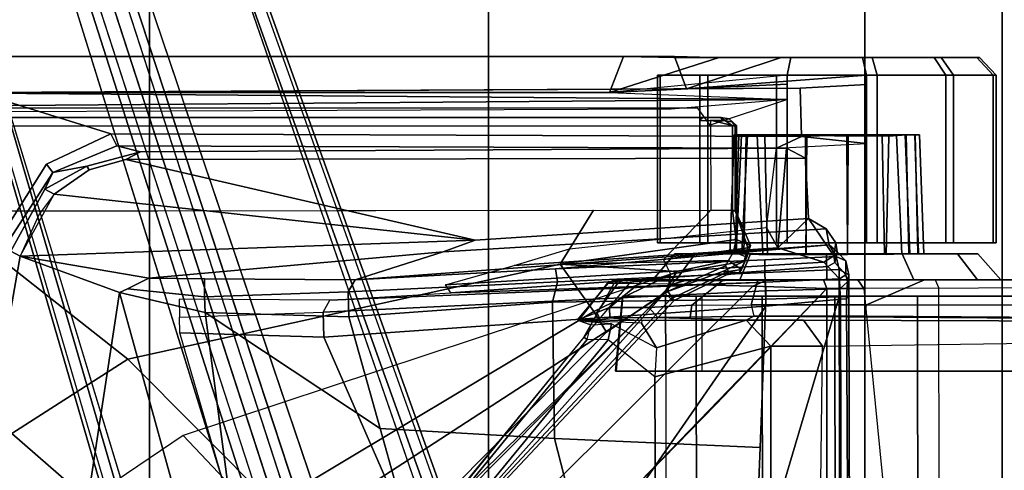
# Model space of a CAD drawing. Units: inches. Extents: x -126 to 109, y -83 to 94.
# Drawn here: x -84 to -79, y -44 to -42 of the extents above; entities that cross this region are included whole.
import ezdxf

# ---------------------------------------------------------------- set-up
doc = ezdxf.new("R2010")
doc.units = ezdxf.units.IN
doc.header["$MEASUREMENT"] = 0
for name, color, linetype in [('SEAT-BASE', 5, 'Continuous'), ('SEAT-FABRIC', 5, 'Continuous'), ('SEAT-FRAME', 5, 'Continuous')]:
    doc.layers.add(name, color=color, linetype=linetype)

# ---------------------------------------------------------------- blocks, each defined once
blk = doc.blocks.new('1MIRRA2_ARMS_ADJLUMBAR_BFLY_0T')
at = {"layer": 'SEAT-BASE'}
for points in [[(-3.4997, 12.0062, 4.7238), (-3.8627, 11.8882, 4.7639), (-0.5242, 1.6134, 8.2213), (0.1453, 1.831, 8.1735)], [(-3.4997, 12.0062, 4.7238), (-3.8627, 11.8882, 4.7639), (-0.5242, 1.6134, 8.2213), (0.1453, 1.831, 8.1735)], [(-3.4326, 12.0043, 4.6477), (-3.4997, 12.0062, 4.7238), (0.1453, 1.831, 8.1735), (0.2153, 1.8367, 8.0987)], [(-3.4326, 12.0043, 4.6477), (-3.4997, 12.0062, 4.7238), (0.1453, 1.831, 8.1735), (0.2153, 1.8367, 8.0987)], [(-3.4326, 12.0043, 4.6477), (0.2153, 1.8367, 8.0987), (0.1958, 1.8283, 7.9856), (-3.2012, 11.3552, 4.8238)], [(-3.4326, 12.0043, 4.6477), (0.2153, 1.8367, 8.0987), (0.1958, 1.8283, 7.9856), (-3.2012, 11.3552, 4.8238)], [(-0.5242, 1.6134, 8.2213), (-3.8627, 11.8882, 4.7639), (-4.2257, 11.7703, 4.7238), (-1.1938, 1.3959, 8.1735)], [(-0.5242, 1.6134, 8.2213), (-3.8627, 11.8882, 4.7639), (-4.2257, 11.7703, 4.7238), (-1.1938, 1.3959, 8.1735)], [(-1.1938, 1.3959, 8.1735), (-4.2257, 11.7703, 4.7238), (-4.2789, 11.7293, 4.6477), (-1.2538, 1.3594, 8.0987)], [(-1.1938, 1.3959, 8.1735), (-4.2257, 11.7703, 4.7238), (-4.2789, 11.7293, 4.6477), (-1.2538, 1.3594, 8.0987)], [(-1.233, 1.364, 7.9856), (-1.2538, 1.3594, 8.0987), (-4.2789, 11.7293, 4.6477), (-4.0846, 11.0681, 4.8238)], [(-1.233, 1.364, 7.9856), (-1.2538, 1.3594, 8.0987), (-4.2789, 11.7293, 4.6477), (-4.0846, 11.0681, 4.8238)], [(-3.2012, 11.3552, 4.8238), (0.0997, 1.8184, 7.914), (0.1958, 1.8283, 7.9856)], [(-3.2012, 11.3552, 4.8238), (0.0997, 1.8184, 7.914), (0.1958, 1.8283, 7.9856)], [(-1.233, 1.364, 7.9856), (-1.1495, 1.4125, 7.914), (-4.0846, 11.0681, 4.8238), (-1.233, 1.364, 7.9856)], [(-1.233, 1.364, 7.9856), (-1.1495, 1.4125, 7.914), (-4.0846, 11.0681, 4.8238), (-1.233, 1.364, 7.9856)], [(-0.6919, 1.9324, 5.2504), (-3.6128, 10.9218, 3.6462), (-3.5521, 10.9322, 3.5938), (-0.6312, 1.9427, 5.1979)], [(-0.6919, 1.9324, 5.2504), (-3.6128, 10.9218, 3.6462), (-3.5521, 10.9322, 3.5938), (-0.6312, 1.9427, 5.1979)], [(-3.5521, 10.9322, 3.5938), (-3.4969, 10.9595, 3.6462), (-0.576, 1.97, 5.2504), (-0.6312, 1.9427, 5.1979)], [(-3.5521, 10.9322, 3.5938), (-3.4969, 10.9595, 3.6462), (-0.576, 1.97, 5.2504), (-0.6312, 1.9427, 5.1979)], [(0.9162, 1.5942, 7.9856), (0.9055, 1.6125, 8.0987), (9.8329, 7.6941, 4.6477), (9.2642, 7.3049, 4.8238)], [(0.9587, 1.5667, 8.1735), (9.8884, 7.6561, 4.7238), (9.8329, 7.6941, 4.6477), (0.9055, 1.6125, 8.0987)], [(0.9162, 1.5942, 7.9856), (0.9055, 1.6125, 8.0987), (9.8329, 7.6941, 4.6477), (9.2642, 7.3049, 4.8238)], [(0.9587, 1.5667, 8.1735), (9.8884, 7.6561, 4.7238), (9.8329, 7.6941, 4.6477), (0.9055, 1.6125, 8.0987)], [(1.3725, 0.9972, 8.2213), (10.1127, 7.3473, 4.7639), (9.8884, 7.6561, 4.7238), (0.9587, 1.5667, 8.1735)], [(1.3725, 0.9972, 8.2213), (10.1127, 7.3473, 4.7639), (9.8884, 7.6561, 4.7238), (0.9587, 1.5667, 8.1735)], [(10.3371, 7.0385, 4.7238), (10.1127, 7.3473, 4.7639), (1.3725, 0.9972, 8.2213), (1.7863, 0.4276, 8.1735)], [(10.3371, 7.0385, 4.7238), (10.1127, 7.3473, 4.7639), (1.3725, 0.9972, 8.2213), (1.7863, 0.4276, 8.1735)], [(0.9162, 1.5942, 7.9856), (0.9882, 1.5297, 7.914), (9.2642, 7.3049, 4.8238), (0.9162, 1.5942, 7.9856)], [(0.9162, 1.5942, 7.9856), (0.9882, 1.5297, 7.914), (9.2642, 7.3049, 4.8238), (0.9162, 1.5942, 7.9856)], [(10.356, 6.9741, 4.6477), (10.3371, 7.0385, 4.7238), (1.7863, 0.4276, 8.1735), (1.8134, 0.3629, 8.0987)], [(10.356, 6.9741, 4.6477), (10.3371, 7.0385, 4.7238), (1.7863, 0.4276, 8.1735), (1.8134, 0.3629, 8.0987)], [(10.356, 6.9741, 4.6477), (1.8134, 0.3629, 8.0987), (1.7993, 0.3787, 7.9856), (9.8102, 6.5535, 4.8238)], [(10.356, 6.9741, 4.6477), (1.8134, 0.3629, 8.0987), (1.7993, 0.3787, 7.9856), (9.8102, 6.5535, 4.8238)], [(1.624, 1.2552, 5.2504), (9.2709, 6.811, 3.6462), (9.2995, 6.7564, 3.5938), (1.6526, 1.2007, 5.1979)], [(1.624, 1.2552, 5.2504), (9.2709, 6.811, 3.6462), (9.2995, 6.7564, 3.5938), (1.6526, 1.2007, 5.1979)], [(9.2995, 6.7564, 3.5938), (9.3425, 6.7124, 3.6462), (1.6956, 1.1566, 5.2504), (1.6526, 1.2007, 5.1979)], [(9.2995, 6.7564, 3.5938), (9.3425, 6.7124, 3.6462), (1.6956, 1.1566, 5.2504), (1.6526, 1.2007, 5.1979)], [(9.8102, 6.5535, 4.8238), (1.7602, 0.4671, 7.914), (1.7993, 0.3787, 7.9856)], [(9.8102, 6.5535, 4.8238), (1.7602, 0.4671, 7.914), (1.7993, 0.3787, 7.9856)], [(-2.5604, 4.8685, 14.0883), (0.6539, 4.8685, 13.344), (0.5917, 4.7051, 13.0755), (-2.6226, 4.7051, 13.8198)], [(-2.3295, 4.8685, 15.0855), (0.8848, 4.8685, 14.3413), (0.6539, 4.8685, 13.344), (-2.5604, 4.8685, 14.0883)], [(-2.2674, 4.7051, 15.354), (0.9401, 4.7228, 14.6113), (0.8848, 4.8685, 14.3413), (-2.3295, 4.8685, 15.0855)], [(0.8937, 4.8633, 13.4516), (1.0878, 4.8633, 13.139), (0.5917, 4.7051, 13.0755), (0.6539, 4.8685, 13.344)], [(1.0878, 4.8633, 13.139), (1.4121, 4.8633, 12.9652), (1.3953, 4.7846, 12.8895), (0.5917, 4.7051, 13.0755)], [(0.882, 4.8633, 13.8194), (0.8937, 4.8633, 13.4516), (0.6539, 4.8685, 13.344), (0.7693, 4.8685, 13.8426)], [(1.0558, 4.8633, 14.1437), (0.882, 4.8633, 13.8194), (0.7693, 4.8685, 13.8426), (0.8848, 4.8685, 14.3413)], [(0.882, 4.8633, 13.8194), (2.2546, 4.8633, 13.863), (2.2662, 4.8633, 13.4952), (0.8937, 4.8633, 13.4516)], [(2.0605, 4.8633, 14.1756), (2.2546, 4.8633, 13.863), (0.882, 4.8633, 13.8194), (1.0558, 4.8633, 14.1437)], [(1.3684, 4.8633, 14.3377), (1.0558, 4.8633, 14.1437), (0.8848, 4.8685, 14.3413), (0.9401, 4.7228, 14.6113)], [(2.2662, 4.8633, 13.4952), (2.0925, 4.8633, 13.1709), (1.0878, 4.8633, 13.139), (0.8937, 4.8633, 13.4516)], [(1.7362, 4.8633, 14.3494), (1.3684, 4.8633, 14.3377), (0.9401, 4.7228, 14.6113), (1.7543, 4.7846, 14.4228)], [(1.3684, 4.8633, 14.3377), (1.7362, 4.8633, 14.3494), (2.0605, 4.8633, 14.1756), (1.0558, 4.8633, 14.1437)], [(1.0878, 4.8633, 13.139), (2.0925, 4.8633, 13.1709), (1.7799, 4.8633, 12.9769), (1.4121, 4.8633, 12.9652)], [(1.4121, 4.8633, 12.9652), (1.7799, 4.8633, 12.9769), (1.8027, 4.7846, 12.9024), (1.3953, 4.7846, 12.8895)], [(2.0605, 4.8633, 14.1756), (1.7362, 4.8633, 14.3494), (1.7543, 4.7846, 14.4228), (2.1136, 4.7846, 14.2303)], [(1.7799, 4.8633, 12.9769), (2.0925, 4.8633, 13.1709), (2.149, 4.7846, 13.1174), (1.8027, 4.7846, 12.9024)], [(2.2546, 4.8633, 13.863), (2.0605, 4.8633, 14.1756), (2.1136, 4.7846, 14.2303), (2.3285, 4.7846, 13.884)], [(2.0925, 4.8633, 13.1709), (2.2662, 4.8633, 13.4952), (2.3415, 4.7846, 13.4766), (2.149, 4.7846, 13.1174)], [(2.2662, 4.8633, 13.4952), (2.2546, 4.8633, 13.863), (2.3285, 4.7846, 13.884), (2.3415, 4.7846, 13.4766)], [(1.3953, 4.7846, 12.8895), (0.5917, 4.7051, 13.0755), (1.3972, 4.7432, 12.889), (1.3953, 4.7846, 12.8895)], [(0.8081, 4.7846, 13.8357), (0.8211, 4.7846, 13.4283), (0.8211, 4.0256, 13.4283), (0.8081, 4.0256, 13.8357)], [(1.0006, 4.7846, 14.195), (0.8081, 4.7846, 13.8357), (0.8081, 4.0256, 13.8357), (1.0006, 4.0256, 14.195)], [(0.8211, 4.7846, 13.4283), (1.036, 4.7846, 13.082), (1.036, 4.0256, 13.082), (0.8211, 4.0256, 13.4283)], [(1.4549, 4.7256, 14.4922), (1.7543, 4.742, 14.4228), (1.7543, 4.7846, 14.4228), (0.9401, 4.7228, 14.6113)], [(1.3469, 4.7846, 14.4099), (1.0006, 4.7846, 14.195), (1.0006, 4.0256, 14.195), (1.3469, 4.0256, 14.4099)], [(1.036, 4.7846, 13.082), (1.3953, 4.7846, 12.8895), (1.3953, 4.0256, 12.8895), (1.036, 4.0256, 13.082)], [(1.7543, 4.7846, 14.4228), (1.3469, 4.7846, 14.4099), (1.3469, 4.0256, 14.4099), (1.7543, 4.0256, 14.4228)], [(1.3953, 4.7846, 12.8895), (1.8027, 4.7846, 12.9024), (1.8027, 4.0256, 12.9024), (1.3953, 4.0256, 12.8895)], [(2.1136, 4.7846, 14.2303), (1.7543, 4.7846, 14.4228), (1.7543, 4.0256, 14.4228), (2.1136, 4.0256, 14.2303)], [(1.8027, 4.7846, 12.9024), (2.149, 4.7846, 13.1174), (2.149, 4.0256, 13.1174), (1.8027, 4.0256, 12.9024)], [(2.3285, 4.7846, 13.884), (2.1136, 4.7846, 14.2303), (2.1136, 4.0256, 14.2303), (2.3285, 4.0256, 13.884)], [(2.149, 4.7846, 13.1174), (2.3415, 4.7846, 13.4766), (2.3415, 4.0256, 13.4766), (2.149, 4.0256, 13.1174)], [(2.3415, 4.7846, 13.4766), (2.3285, 4.7846, 13.884), (2.3285, 4.0256, 13.884), (2.3415, 4.0256, 13.4766)], [(-2.2674, 4.7051, 15.354), (-1.6655, 4.5183, 15.2146), (1.4602, 4.5072, 14.4817), (1.4549, 4.7256, 14.4922)], [(0.5917, 4.7051, 13.0755), (0.5917, 4.7051, 13.0755), (1.3972, 4.6743, 12.889), (1.3972, 4.7432, 12.889)], [(1.4602, 4.5072, 14.4817), (1.7543, 4.4743, 14.4228), (1.7543, 4.742, 14.4228), (1.4549, 4.7256, 14.4922)], [(1.3965, 4.6743, 12.8892), (-3.6733, 4.635, 14.1014), (-3.7076, 4.6739, 14.071), (-2.6226, 4.7051, 13.8198)], [(-2.6226, 4.7051, 13.8198), (-2.6226, 4.7051, 13.8198), (0.5917, 4.7051, 13.0755), (1.3972, 4.6743, 12.889)], [(-2.2013, 3.9951, 15.3387), (-1.9567, 4.3817, 15.2821), (-1.6655, 4.5183, 15.2146), (-2.2674, 4.7051, 15.354)], [(1.3965, 4.6743, 12.8892), (1.047, 4.5572, 13.0724), (0.9909, 4.635, 13.0214), (-3.6733, 4.635, 14.1014)], [(1.3972, 4.6743, 12.889), (0.87, 4.6303, 13.1414), (-3.6666, 4.612, 14.1828), (-3.6733, 4.635, 14.1014)], [(-1.929, 4.3441, 15.1746), (-1.6387, 4.4643, 15.1074), (-1.6655, 4.5183, 15.2146), (-1.9567, 4.3816, 15.2821)], [(-1.6655, 4.5183, 15.2146), (-1.6387, 4.4643, 15.1074), (1.3469, 4.4532, 14.4099), (1.4602, 4.5072, 14.4817)], [(1.1557, 4.5143, 13.9526), (1.1555, 4.5139, 13.3565), (1.1361, 3.9762, 13.3571), (1.1361, 3.9761, 13.9561)], [(1.1557, 4.5143, 13.9526), (1.1361, 3.9761, 13.9561), (1.1595, 3.9772, 14.0444), (1.1761, 4.5135, 14.0296)], [(1.1555, 4.5139, 13.3565), (1.1886, 4.5136, 13.2551), (1.1648, 3.9773, 13.2536), (1.1361, 3.9762, 13.3571)], [(1.9939, 4.5142, 13.3548), (1.1555, 4.5139, 13.3565), (1.1557, 4.5143, 13.9526), (1.9942, 4.5139, 13.9504)], [(1.9939, 4.5142, 13.3548), (1.9735, 4.5135, 13.2783), (1.1886, 4.5136, 13.2551), (1.1555, 4.5139, 13.3565)], [(1.9743, 4.5142, 14.027), (1.9942, 4.5139, 13.9504), (1.1557, 4.5143, 13.9526), (1.1761, 4.5135, 14.0296)], [(1.2157, 4.5142, 14.0889), (1.1761, 4.5135, 14.0296), (1.1595, 3.9772, 14.0444), (1.1902, 3.9765, 14.0915)], [(1.2104, 4.5144, 13.2248), (1.1996, 3.9764, 13.2057), (1.1648, 3.9773, 13.2536), (1.1886, 4.5136, 13.2551)], [(1.9743, 4.5142, 14.027), (1.1761, 4.5135, 14.0296), (1.2157, 4.5142, 14.0889), (1.9297, 4.5136, 14.0798)], [(1.9339, 4.5142, 13.219), (1.2104, 4.5144, 13.2248), (1.1886, 4.5136, 13.2551), (1.9735, 4.5135, 13.2783)], [(1.2157, 4.5142, 14.0889), (1.1902, 3.9765, 14.0915), (1.3062, 3.9722, 14.1763), (1.2946, 4.5089, 14.1489)], [(1.2104, 4.5144, 13.2248), (1.259, 4.513, 13.1817), (1.2855, 3.9761, 13.1428), (1.1996, 3.9764, 13.2057)], [(1.9339, 4.5142, 13.219), (1.855, 4.5089, 13.159), (1.259, 4.513, 13.1817), (1.2104, 4.5144, 13.2248)], [(1.8906, 4.513, 14.1262), (1.9297, 4.5136, 14.0798), (1.2157, 4.5142, 14.0889), (1.2946, 4.5089, 14.1489)], [(1.4778, 4.5089, 13.0936), (1.4813, 3.9729, 13.074), (1.2855, 3.9761, 13.1428), (1.259, 4.513, 13.1817)], [(1.6657, 4.512, 13.0926), (1.4778, 4.5089, 13.0936), (1.259, 4.513, 13.1817), (1.855, 4.5089, 13.159)], [(1.8906, 4.513, 14.1262), (1.2946, 4.5089, 14.1489), (1.4839, 4.512, 14.2153), (1.8249, 4.5132, 14.1641)], [(1.4839, 4.512, 14.2153), (1.2946, 4.5089, 14.1489), (1.3062, 3.9722, 14.1763), (1.4805, 3.9734, 14.2338)], [(1.3469, 4.4532, 14.4099), (1.7543, 4.4743, 14.4228), (1.4602, 4.5072, 14.4817), (1.3469, 4.4532, 14.4099)], [(1.4778, 4.5089, 13.0936), (1.6657, 4.512, 13.0926), (1.6691, 3.9734, 13.0742), (1.4813, 3.9729, 13.074)], [(1.4839, 4.512, 14.2153), (1.4805, 3.9734, 14.2338), (1.6683, 3.9729, 14.2339), (1.6718, 4.5089, 14.2144)], [(1.6718, 4.5089, 14.2144), (1.8249, 4.5132, 14.1641), (1.4839, 4.512, 14.2153)], [(1.855, 4.5089, 13.159), (1.8434, 3.9722, 13.1316), (1.6691, 3.9734, 13.0742), (1.6657, 4.512, 13.0926)], [(1.8249, 4.5132, 14.1641), (1.6718, 4.5089, 14.2144), (1.6683, 3.9729, 14.2339), (1.8359, 3.9756, 14.1777)], [(1.8249, 4.5132, 14.1641), (1.8359, 3.9756, 14.1777), (1.9144, 3.9744, 14.1334), (1.8906, 4.513, 14.1262)], [(1.855, 4.5089, 13.159), (1.9339, 4.5142, 13.219), (1.9458, 3.9757, 13.2015), (1.8434, 3.9722, 13.1316)], [(1.9297, 4.5136, 14.0798), (1.8906, 4.513, 14.1262), (1.9144, 3.9744, 14.1334), (1.95, 3.9764, 14.1022)], [(1.9297, 4.5136, 14.0798), (1.95, 3.9764, 14.1022), (1.9875, 3.9771, 14.0483), (1.9743, 4.5142, 14.027)], [(1.9735, 4.5135, 13.2783), (1.9901, 3.9772, 13.2635), (1.9458, 3.9757, 13.2015), (1.9339, 4.5142, 13.219)], [(1.9735, 4.5135, 13.2783), (1.9939, 4.5142, 13.3548), (2.0135, 3.9759, 13.3539), (1.9901, 3.9772, 13.2635)], [(1.9942, 4.5139, 13.9504), (1.9743, 4.5142, 14.027), (1.9875, 3.9771, 14.0483), (2.0135, 3.9762, 13.9508)], [(1.9942, 4.5139, 13.9504), (2.0135, 3.9762, 13.9508), (2.0135, 3.9759, 13.3539), (1.9939, 4.5142, 13.3548)], [(-2.2013, 3.9951, 15.3387), (-2.1676, 3.9752, 15.2299), (-1.929, 4.3441, 15.1746), (-1.9567, 4.3816, 15.2821)], [(0.9792, 3.9763, 13.9953), (0.8874, 3.9763, 13.6526), (0.7881, 3.8583, 13.654), (0.8935, 3.8583, 14.0476)], [(0.8874, 3.9763, 13.6526), (0.9792, 3.9763, 13.3099), (0.8935, 3.8583, 13.2605), (0.7881, 3.8583, 13.654)], [(2.2584, 3.9763, 13.6526), (0.9792, 3.9763, 13.3099), (0.8874, 3.9763, 13.6526), (2.1665, 3.9763, 13.9953)], [(1.9156, 3.9763, 14.2462), (2.1665, 3.9763, 13.9953), (0.8874, 3.9763, 13.6526), (0.9792, 3.9763, 13.9953)], [(1.2301, 3.9763, 14.2462), (0.9792, 3.9763, 13.9953), (0.8935, 3.8583, 14.0476), (1.1816, 3.8583, 14.3357)], [(0.9792, 3.9763, 13.3099), (1.2301, 3.9763, 13.059), (1.1816, 3.8583, 12.9724), (0.8935, 3.8583, 13.2605)], [(2.2584, 3.9763, 13.6526), (2.1665, 3.9763, 13.3099), (1.2301, 3.9763, 13.059), (0.9792, 3.9763, 13.3099)], [(1.9156, 3.9763, 14.2462), (0.9792, 3.9763, 13.9953), (1.2301, 3.9763, 14.2462), (1.5729, 3.9763, 14.3381)], [(1.5729, 3.9763, 14.3381), (1.2301, 3.9763, 14.2462), (1.1816, 3.8583, 14.3357), (1.5752, 3.8583, 14.4411)], [(1.2301, 3.9763, 13.059), (1.5729, 3.9763, 12.9671), (1.5752, 3.8583, 12.8669), (1.1816, 3.8583, 12.9724)], [(1.9156, 3.9763, 13.059), (1.5729, 3.9763, 12.9671), (1.2301, 3.9763, 13.059), (2.1665, 3.9763, 13.3099)], [(1.9156, 3.9763, 14.2462), (1.5729, 3.9763, 14.3381), (1.5752, 3.8583, 14.4411), (1.9687, 3.8583, 14.3357)], [(1.5729, 3.9763, 12.9671), (1.9156, 3.9763, 13.059), (1.9687, 3.8583, 12.9724), (1.5752, 3.8583, 12.8669)], [(2.1665, 3.9763, 13.9953), (1.9156, 3.9763, 14.2462), (1.9687, 3.8583, 14.3357), (2.2568, 3.8583, 14.0476)], [(1.9156, 3.9763, 13.059), (2.1665, 3.9763, 13.3099), (2.2568, 3.8583, 13.2605), (1.9687, 3.8583, 12.9724)], [(2.2584, 3.9763, 13.6526), (2.1665, 3.9763, 13.9953), (2.2568, 3.8583, 14.0476), (2.3623, 3.8583, 13.654)], [(2.1665, 3.9763, 13.3099), (2.2584, 3.9763, 13.6526), (2.3623, 3.8583, 13.654), (2.2568, 3.8583, 13.2605)], [(0.877, 3.8383, 12.9486), (-1.1991, 1.514, 13.1221), (-1.0557, 1.7276, 13.2387), (-0.2617, 2.6926, 13.2353)], [(-1.1879, 1.4162, 12.8788), (-1.1991, 1.514, 13.1221), (0.877, 3.8383, 12.9486), (1.2401, 3.8291, 12.7198)], [(0.6804, 3.842, 13.2157), (0.475, 3.5997, 13.2358), (-0.2617, 2.6926, 13.2353), (0.877, 3.8383, 12.9486)], [(0.447, 3.677, 13.7013), (0.5341, 3.7105, 13.998), (0.6282, 3.8427, 13.9639), (0.5858, 3.8434, 13.7728)], [(0.447, 3.677, 13.7013), (0.5858, 3.8434, 13.7728), (0.5817, 3.8434, 13.5854), (0.4502, 3.6743, 13.54)], [(0.5073, 3.6545, 13.2971), (0.4502, 3.6743, 13.54), (0.5817, 3.8434, 13.5854), (0.6119, 3.843, 13.3991)], [(0.5073, 3.6545, 13.2971), (0.6119, 3.843, 13.3991), (0.6804, 3.842, 13.2157), (0.475, 3.5997, 13.2358)], [(0.5915, 3.7336, 14.1534), (0.7379, 3.853, 14.173), (0.6282, 3.8427, 13.9639), (0.5341, 3.7105, 13.998)], [(0.5858, 3.8434, 13.7728), (0.6162, 3.8583, 13.7672), (0.6117, 3.8583, 13.5893), (0.5817, 3.8434, 13.5854)], [(0.6117, 3.8583, 13.5893), (0.6436, 3.8583, 13.4011), (0.6119, 3.843, 13.3991), (0.5817, 3.8434, 13.5854)], [(0.5858, 3.8434, 13.7728), (0.6282, 3.8427, 13.9639), (0.6579, 3.8583, 13.9541), (0.6162, 3.8583, 13.7672)], [(0.5915, 3.7336, 14.1534), (0.7689, 3.7329, 14.4342), (0.8869, 3.8541, 14.3523), (0.7379, 3.853, 14.173)], [(0.6162, 3.8583, 13.7672), (0.7128, 3.8583, 13.2221), (0.6436, 3.8583, 13.4011), (0.6117, 3.8583, 13.5893)], [(0.7128, 3.8583, 13.2221), (0.6804, 3.842, 13.2157), (0.6119, 3.843, 13.3991), (0.6436, 3.8583, 13.4011)], [(0.6162, 3.8583, 13.7672), (0.6579, 3.8583, 13.9541), (0.9456, 3.8583, 12.9281), (0.7128, 3.8583, 13.2221)], [(0.7379, 3.853, 14.173), (0.6579, 3.8583, 13.9541), (0.6282, 3.8427, 13.9639), (0.7379, 3.853, 14.173)], [(0.7379, 3.853, 14.173), (1.3063, 3.8583, 12.7416), (0.9456, 3.8583, 12.9281), (0.6579, 3.8583, 13.9541)], [(0.7128, 3.8583, 13.2221), (0.9456, 3.8583, 12.9281), (0.877, 3.8383, 12.9486), (0.6804, 3.842, 13.2157)], [(0.7379, 3.853, 14.173), (0.8869, 3.8541, 14.3523), (1.5602, 3.8583, 12.7091), (1.3063, 3.8583, 12.7416)], [(0.9639, 3.7435, 14.5617), (1.1075, 3.8583, 14.4897), (0.8869, 3.8541, 14.3523), (0.7689, 3.7329, 14.4342)], [(1.3063, 3.8583, 12.7416), (1.2401, 3.8291, 12.7198), (0.877, 3.8383, 12.9486), (0.9456, 3.8583, 12.9281)], [(1.1075, 3.8583, 14.4897), (1.7156, 3.8583, 12.7194), (1.5602, 3.8583, 12.7091), (0.8869, 3.8541, 14.3523)], [(0.9639, 3.7435, 14.5617), (1.2331, 3.7452, 14.6567), (1.2621, 3.8583, 14.5546), (1.1075, 3.8583, 14.4897)], [(1.2621, 3.8583, 14.5546), (2.0648, 3.8583, 12.8535), (1.7156, 3.8583, 12.7194), (1.1075, 3.8583, 14.4897)], [(1.7543, 3.7452, 14.7516), (2.0176, 3.8583, 14.6849), (1.2621, 3.8583, 14.5546), (1.2331, 3.7452, 14.6567)], [(1.5602, 3.8583, 12.7091), (1.5748, 3.8189, 12.6697), (1.2401, 3.8291, 12.7198), (1.3063, 3.8583, 12.7416)], [(1.2621, 3.8583, 14.5546), (2.0176, 3.8583, 14.6849), (2.6882, 3.8583, 13.0727), (2.0648, 3.8583, 12.8535)], [(1.5602, 3.8583, 12.7091), (1.7156, 3.8583, 12.7194), (1.7423, 3.8192, 12.6838), (1.5748, 3.8189, 12.6697)], [(2.0648, 3.8583, 12.8535), (2.0821, 3.8214, 12.8057), (1.7423, 3.8192, 12.6838), (1.7156, 3.8583, 12.7194)], [(1.7543, 3.7452, 14.7516), (2.6002, 3.7452, 14.8555), (2.6895, 3.8583, 14.7578), (2.0176, 3.8583, 14.6849)], [(2.6895, 3.8583, 14.7578), (3.0365, 3.8583, 13.1485), (2.6882, 3.8583, 13.0727), (2.0176, 3.8583, 14.6849)], [(2.6199, 3.8256, 13.0091), (2.6882, 3.8583, 13.0727), (2.0648, 3.8583, 12.8535), (2.0821, 3.8214, 12.8057)], [(-1.1879, 1.4162, 12.8788), (1.2401, 3.8291, 12.7198), (1.5748, 3.8189, 12.6697), (0.4196, 2.6254, 12.6697)], [(1.5748, 2.4894, 12.6697), (0.4196, 2.6254, 12.6697), (1.0724, 3.2941, 12.6697), (1.5748, 3.8189, 12.6697)], [(1.8357, 2.8714, 12.6895), (1.5748, 2.4894, 12.6697), (1.5748, 3.8189, 12.6697), (1.7423, 3.8192, 12.6838)], [(2.0821, 3.8214, 12.8057), (1.7423, 3.8192, 12.6838), (1.8357, 2.8714, 12.6895), (2.0833, 2.8718, 12.7461)], [(2.6199, 3.8256, 13.0091), (2.5811, 2.8741, 12.8556), (2.0833, 2.8718, 12.7461), (2.0821, 3.8214, 12.8057)], [(0.9569, 3.6899, 14.5647), (0.9639, 3.7435, 14.5617), (1.2331, 3.7452, 14.6567), (1.2445, 3.6938, 14.6621)], [(1.2331, 3.7452, 14.6567), (1.2445, 3.6938, 14.6621), (1.7483, 3.6941, 14.7531), (1.7543, 3.7452, 14.7516)], [(0.5341, 3.7105, 13.998), (0.5489, 3.679, 13.9929), (0.447, 3.677, 13.7013), (0.5341, 3.7105, 13.998)], [(0.5932, 3.6865, 14.191), (0.5915, 3.7336, 14.1534), (0.5341, 3.7105, 13.998), (0.5489, 3.679, 13.9929)], [(0.5915, 3.7336, 14.1534), (0.5932, 3.6865, 14.191), (0.8102, 3.6879, 14.4712), (0.7689, 3.7329, 14.4342)], [(0.8102, 3.6879, 14.4712), (0.7689, 3.7329, 14.4342), (0.9639, 3.7435, 14.5617), (0.9569, 3.6899, 14.5647)], [(0.7689, 3.7329, 14.4342), (0.8102, 3.6879, 14.4712), (0.9569, 3.6899, 14.5647), (0.9639, 3.7435, 14.5617)], [(0.7382, 3.6741, 13.7091), (0.447, 3.677, 13.7013), (0.5489, 3.679, 13.9929), (0.5932, 3.6865, 14.191)], [(0.7362, 3.6627, 13.6217), (0.4502, 3.6743, 13.54), (0.447, 3.677, 13.7013), (0.7382, 3.6741, 13.7091)], [(0.5073, 3.6545, 13.2971), (0.5999, 3.6595, 13.3124), (0.4502, 3.6743, 13.54), (0.5073, 3.6545, 13.2971)], [(0.5999, 3.6595, 13.3124), (0.8047, 3.5503, 13.4823), (0.7362, 3.6627, 13.6217), (0.4502, 3.6743, 13.54)], [(0.5858, 3.5867, 13.2603), (0.4902, 3.589, 13.2603), (0.5073, 3.6545, 13.2971), (0.5999, 3.6595, 13.3124)], [(0.796, 3.4198, 13.4206), (0.5858, 3.5867, 13.2603), (0.5999, 3.6595, 13.3124), (0.8047, 3.5503, 13.4823)], [(0.5932, 3.6865, 14.191), (0.7382, 3.6741, 13.7091), (1.2091, 3.6768, 13.8649), (0.8102, 3.6879, 14.4712)], [(0.8047, 3.5503, 13.4823), (1.2091, 3.6768, 13.8649), (0.7382, 3.6741, 13.7091), (0.7362, 3.6627, 13.6217)], [(0.796, 3.4198, 13.4206), (1.3218, 3.5587, 13.7488), (1.2091, 3.6768, 13.8649), (0.8047, 3.5503, 13.4823)], [(0.9569, 3.6899, 14.5647), (0.8102, 3.6879, 14.4712), (1.2091, 3.6768, 13.8649), (1.2445, 3.6938, 14.6621)], [(1.2091, 3.6768, 13.8649), (0.8102, 3.6879, 14.4712), (0.9569, 3.6899, 14.5647), (1.2445, 3.6938, 14.6621)], [(1.2445, 3.6938, 14.6621), (1.2091, 3.6768, 13.8649), (1.4698, 3.6768, 13.8649), (5.8922, 3.6614, 12.9848)], [(1.4698, 3.6768, 13.8649), (1.2091, 3.6768, 13.8649), (1.3218, 3.5587, 13.7488), (1.5548, 3.5587, 13.7488)], [(1.2445, 3.6938, 14.6621), (5.8922, 3.6614, 12.9848), (6.1003, 3.6645, 13.1632), (1.7483, 3.6941, 14.7531)], [(1.4698, 3.6768, 13.8649), (1.5548, 3.5587, 13.7488), (5.9281, 3.622, 12.9644), (5.8922, 3.6614, 12.9848)], [(0.475, 3.5997, 13.2358), (0.4902, 3.589, 13.2603), (0.5073, 3.6545, 13.2971), (0.475, 3.5997, 13.2358)], [(0.4902, 3.589, 13.2603), (0.475, 3.5997, 13.2358), (-1.0557, 1.7276, 13.2387), (-1.0432, 1.7172, 13.26)], [(-1.0432, 1.7172, 13.26), (-0.9557, 1.7147, 13.2603), (0.5858, 3.5867, 13.2603), (0.4902, 3.589, 13.2603)], [(0.8038, 1.5341, 13.4177), (0.796, 3.4198, 13.4206), (0.5858, 3.5867, 13.2603), (-0.9557, 1.7147, 13.2603)], [(1.3218, 1.0973, 13.7488), (1.3218, 3.5587, 13.7488), (0.796, 3.4198, 13.4206), (0.8038, 1.5341, 13.4177)], [(1.3218, 1.0973, 13.7488), (1.5247, 1.0973, 13.7488), (1.5548, 3.5587, 13.7488), (1.3218, 3.5587, 13.7488)]]:
    blk.add_3dface(points, dxfattribs=at)
for points, invisible_edges in [([(0.0997, 1.8184, 7.914), (-0.3941, 1.8788, 7.4174), (-3.556, 11.2196, 4.2852), (-3.2012, 11.3552, 4.8238)], 5), ([(0.0997, 1.8184, 7.914), (-0.3941, 1.8788, 7.4174), (-3.556, 11.2196, 4.2852), (-3.2012, 11.3552, 4.8238)], 5), ([(-0.5128, 1.9418, 6.7519), (-0.576, 1.97, 5.2504), (-3.4969, 10.9595, 3.6462), (-3.5667, 11.2231, 4.0374)], 5), ([(-3.5667, 11.2231, 4.0374), (-3.5559, 11.2196, 4.2869), (-0.3941, 1.8788, 7.4174), (-0.5128, 1.9418, 6.7519)], 5), ([(-0.5128, 1.9418, 6.7519), (-0.576, 1.97, 5.2504), (-3.4969, 10.9595, 3.6462), (-3.5667, 11.2231, 4.0374)], 5), ([(-3.5667, 11.2231, 4.0374), (-3.5559, 11.2196, 4.2869), (-0.3941, 1.8788, 7.4174), (-0.5128, 1.9418, 6.7519)], 5), ([(-3.7179, 11.167, 4.2852), (-0.7855, 1.7516, 7.4174), (-1.1495, 1.4125, 7.914), (-4.0846, 11.0681, 4.8238)], 10), ([(-3.7179, 11.167, 4.2852), (-0.7855, 1.7516, 7.4174), (-1.1495, 1.4125, 7.914), (-4.0846, 11.0681, 4.8238)], 10), ([(-0.7855, 1.7516, 7.4174), (-3.7179, 11.1669, 4.2869), (-3.7112, 11.1762, 4.0374), (-0.7265, 1.8723, 6.7519)], 8), ([(-0.7855, 1.7516, 7.4174), (-3.7179, 11.1669, 4.2869), (-3.7112, 11.1762, 4.0374), (-0.7265, 1.8723, 6.7519)], 8), ([(-3.6128, 10.9218, 3.6462), (-0.6919, 1.9324, 5.2504), (-0.7265, 1.8723, 6.7519), (-3.7112, 11.1762, 4.0374)], 10), ([(-3.6128, 10.9218, 3.6462), (-0.6919, 1.9324, 5.2504), (-0.7265, 1.8723, 6.7519), (-3.7112, 11.1762, 4.0374)], 10), ([(9.4716, 6.9867, 4.2852), (1.4232, 1.2883, 7.4174), (0.9882, 1.5297, 7.914), (9.2642, 7.3049, 4.8238)], 10), ([(9.4716, 6.9867, 4.2852), (1.4232, 1.2883, 7.4174), (0.9882, 1.5297, 7.914), (9.2642, 7.3049, 4.8238)], 10), ([(1.4232, 1.2883, 7.4174), (9.4714, 6.9867, 4.2869), (9.4823, 6.9832, 4.0374), (1.5562, 1.2695, 6.7519)], 8), ([(1.4232, 1.2883, 7.4174), (9.4714, 6.9867, 4.2869), (9.4823, 6.9832, 4.0374), (1.5562, 1.2695, 6.7519)], 8), ([(9.2709, 6.811, 3.6462), (1.624, 1.2552, 5.2504), (1.5562, 1.2695, 6.7519), (9.4823, 6.9832, 4.0374)], 10), ([(9.2709, 6.811, 3.6462), (1.624, 1.2552, 5.2504), (1.5562, 1.2695, 6.7519), (9.4823, 6.9832, 4.0374)], 10), ([(9.5717, 6.8603, 4.0374), (9.5716, 6.8489, 4.2869), (1.665, 0.9554, 7.4174), (1.6883, 1.0877, 6.7519)], 5), ([(9.5717, 6.8603, 4.0374), (9.5716, 6.8489, 4.2869), (1.665, 0.9554, 7.4174), (1.6883, 1.0877, 6.7519)], 5), ([(1.7602, 0.4671, 7.914), (1.665, 0.9554, 7.4174), (9.5716, 6.849, 4.2852), (9.8102, 6.5535, 4.8238)], 5), ([(1.7602, 0.4671, 7.914), (1.665, 0.9554, 7.4174), (9.5716, 6.849, 4.2852), (9.8102, 6.5535, 4.8238)], 5), ([(1.6883, 1.0877, 6.7519), (1.6956, 1.1566, 5.2504), (9.3425, 6.7124, 3.6462), (9.5717, 6.8603, 4.0374)], 5), ([(1.6883, 1.0877, 6.7519), (1.6956, 1.1566, 5.2504), (9.3425, 6.7124, 3.6462), (9.5717, 6.8603, 4.0374)], 5)]:
    blk.add_3dface(points, dxfattribs=dict(at, invisible_edges=invisible_edges))
at = {"layer": 'SEAT-FABRIC'}
for points in [[(3.665, 9.2496, 19.5471), (2.3685, 9.1702, 19.4972), (2.3685, -9.1702, 19.4972), (3.665, -9.2496, 19.5471)], [(1.7474, 9.1324, 19.4699), (1.7474, -9.1324, 19.4699), (2.3685, -9.1702, 19.4972), (2.3685, 9.1702, 19.4972)], [(1.7474, 9.1324, 19.4699), (0.0443, 8.9122, 19.352), (0.0443, -8.9122, 19.352), (1.7474, -9.1324, 19.4699)], [(-1.4915, 8.6712, 19.1949), (-1.4915, -8.6712, 19.1949), (0.0443, -8.9122, 19.352), (0.0443, 8.9122, 19.352)], [(-1.4915, 8.6712, 19.1949), (-2.9872, 8.2807, 18.9337), (-2.9872, -8.2807, 18.9337), (-1.4915, -8.6712, 19.1949)]]:
    blk.add_3dface(points, dxfattribs=at)
at = {"layer": 'SEAT-FRAME'}
for points in [[(1.1484, 4.5547, 12.9468), (-3.6903, 4.5527, 14.0672), (-3.6651, 4.5925, 14.1016), (1.0957, 4.5923, 12.9995)], [(-3.6651, 4.5925, 14.1016), (-3.6548, 4.5925, 14.1437), (1.0167, 4.5924, 13.0621), (1.0957, 4.5923, 12.9995)], [(1.0957, 4.5923, 12.9995), (1.0167, 4.5924, 13.0621), (0.9986, 4.5795, 13.0822), (1.1045, 4.5796, 13.0103)], [(1.1322, 4.587, 12.979), (1.1656, 4.5565, 12.9555), (1.1484, 4.5547, 12.9468), (1.0957, 4.5923, 12.9995)], [(1.1459, 4.5726, 12.9838), (1.1322, 4.587, 12.979), (1.0957, 4.5923, 12.9995), (1.1045, 4.5796, 13.0103)], [(1.1485, 4.1722, 12.9467), (-2.4402, 4.1686, 13.7775), (-3.6903, 4.5527, 14.0672), (1.1484, 4.5547, 12.9468)], [(1.1596, 4.5531, 12.9755), (1.0491, 4.5801, 13.0546), (1.0498, 4.1732, 13.0562), (1.1601, 4.1718, 12.975)], [(1.1459, 4.5726, 12.9838), (1.1045, 4.5796, 13.0103), (1.0491, 4.5801, 13.0546), (1.1596, 4.5531, 12.9755)], [(1.1656, 4.5565, 12.9555), (1.1322, 4.587, 12.979), (1.1459, 4.5726, 12.9838), (1.1596, 4.5531, 12.9755)], [(1.1485, 4.1722, 12.9467), (1.1484, 4.5547, 12.9468), (1.1656, 4.5565, 12.9555), (1.1638, 4.1675, 12.9514)], [(1.1601, 4.1718, 12.975), (1.1638, 4.1675, 12.9514), (1.1656, 4.5565, 12.9555), (1.1596, 4.5531, 12.9755)], [(-1.5322, 4.4369, 15.1449), (-1.6387, 4.4643, 15.1074), (-1.929, 4.3441, 15.1746), (-1.774, 4.3729, 15.2176)], [(-1.5322, 4.4369, 15.1449), (1.3931, 4.4532, 14.4622), (1.3469, 4.4532, 14.4099), (-1.6387, 4.4643, 15.1074)], [(-1.7633, 4.3553, 15.2374), (-1.5979, 4.4032, 15.1989), (-1.5322, 4.4369, 15.1449), (-1.774, 4.3729, 15.2176)], [(1.479, 4.4089, 14.4863), (1.3931, 4.4532, 14.4622), (-1.5322, 4.4369, 15.1449), (-1.5979, 4.4032, 15.1989)], [(1.3018, 4.095, 14.4269), (1.3469, 4.4532, 14.4099), (1.3931, 4.4532, 14.4622), (1.3528, 4.0026, 14.4444)], [(1.4925, 4.1358, 14.4879), (1.3528, 4.0026, 14.4444), (1.3931, 4.4532, 14.4622), (1.479, 4.4089, 14.4863)], [(-1.7633, 4.3553, 15.2374), (-1.774, 4.3729, 15.2176), (-1.9649, 4.2678, 15.2584), (-1.9222, 4.2454, 15.2742)], [(-1.9649, 4.2678, 15.2584), (-1.774, 4.3729, 15.2176), (-1.929, 4.3441, 15.1746)], [(-0.017, 4.0375, 14.834), (-1.5979, 4.4032, 15.1989), (-1.7633, 4.3553, 15.2374), (-1.9222, 4.2454, 15.2742)], [(-0.017, 4.0375, 14.834), (1.4925, 4.1358, 14.4879), (1.479, 4.4089, 14.4863), (-1.5979, 4.4032, 15.1989)], [(-1.9649, 4.2678, 15.2584), (-1.929, 4.3441, 15.1746), (-2.1676, 3.9752, 15.2299), (-2.119, 3.9875, 15.294)], [(-2.0763, 3.9652, 15.3098), (-1.9222, 4.2454, 15.2742), (-1.9649, 4.2678, 15.2584), (-2.119, 3.9875, 15.294)], [(-0.017, 4.0375, 14.834), (-1.9222, 4.2454, 15.2742), (-1.9909, 4.1561, 15.2892), (-2.0763, 3.9652, 15.3098)], [(-2.4402, 4.1686, 13.7775), (-1.589, 3.4994, 13.4542), (-2.114, 3.1639, 13.5616), (-2.9791, 3.8949, 13.9023)], [(0.3674, 3.9287, 13.0508), (-1.589, 3.4994, 13.4542), (-2.4402, 4.1686, 13.7775), (0.5181, 4.1739, 13.0926)], [(1.1485, 4.1722, 12.9467), (1.1653, 4.0408, 12.8818), (0.3674, 3.9287, 13.0508), (0.5181, 4.1739, 13.0926)], [(1.0498, 4.1732, 13.0562), (0.8352, 3.9497, 13.0234), (1.218, 4.003, 12.9146), (1.1601, 4.1718, 12.975)], [(1.2289, 4.0139, 12.9018), (1.1653, 4.0408, 12.8818), (1.1485, 4.1722, 12.9467), (1.1638, 4.1675, 12.9514)], [(1.2289, 4.0139, 12.9018), (1.1638, 4.1675, 12.9514), (1.1601, 4.1718, 12.975), (1.218, 4.003, 12.9146)], [(-0.1616, 3.9852, 14.8839), (1.5712, 4.0898, 14.4909), (1.4925, 4.1358, 14.4879), (-0.017, 4.0375, 14.834)], [(1.5608, 3.939, 14.4777), (1.3528, 4.0026, 14.4444), (1.4925, 4.1358, 14.4879), (1.6065, 3.9666, 14.4767)], [(1.5712, 4.0898, 14.4909), (1.6163, 4.0252, 14.4792), (1.6065, 3.9666, 14.4767), (1.4925, 4.1358, 14.4879)], [(1.5853, 4.0169, 14.6131), (1.5712, 4.0898, 14.4909), (-0.1616, 3.9852, 14.8839), (-0.5601, 3.8589, 15.1135)], [(0.4108, 3.9982, 14.6384), (1.3018, 4.095, 14.4269), (1.3528, 4.0026, 14.4444), (0.1603, 3.9228, 14.7195)], [(1.5712, 4.0898, 14.4909), (1.5853, 4.0169, 14.6131), (1.621, 3.9848, 14.5667), (1.6163, 4.0252, 14.4792)], [(-0.1616, 3.9852, 14.8839), (-0.017, 4.0375, 14.834), (-2.0763, 3.9652, 15.3098), (-1.4942, 3.8653, 15.215)], [(-0.5601, 3.8589, 15.1135), (0.3462, 3.9084, 15.3196), (1.5853, 4.0169, 14.6131), (-0.5601, 3.8589, 15.1135)], [(1.6169, 3.9633, 15.5009), (1.5853, 4.0169, 14.6131), (0.3462, 3.9084, 15.3196), (1.2949, 3.9495, 15.4986)], [(0.3674, 3.9287, 13.0508), (1.1653, 4.0408, 12.8818), (1.1521, 3.985, 12.816), (1.1306, 3.9466, 12.7333)], [(1.1521, 3.985, 12.816), (1.1653, 4.0408, 12.8818), (1.2289, 4.0139, 12.9018), (1.2134, 3.9617, 12.8364)], [(1.2289, 4.0139, 12.9018), (1.218, 4.003, 12.9146), (1.2007, 3.9432, 12.8504), (1.2134, 3.9617, 12.8364)], [(1.6169, 3.9633, 15.5009), (1.661, 3.9442, 15.4771), (1.621, 3.9848, 14.5667), (1.5853, 4.0169, 14.6131)], [(1.6163, 4.0252, 14.4792), (1.621, 3.9848, 14.5667), (1.6105, 3.9366, 14.5601), (1.6065, 3.9666, 14.4767)], [(-2.119, 3.9875, 15.294), (-2.4954, 1.8516, 15.3812), (-2.4527, 1.8292, 15.3969), (-2.0763, 3.9652, 15.3098)], [(-1.4942, 3.8653, 15.215), (-1.2422, 3.8633, 15.1872), (-0.5601, 3.8589, 15.1135), (-0.1616, 3.9852, 14.8839)], [(0.1603, 3.9228, 14.7195), (1.3528, 4.0026, 14.4444), (1.5608, 3.939, 14.4777), (-0.1513, 3.8358, 14.8467)], [(1.218, 4.003, 12.9146), (0.8352, 3.9497, 13.0234), (0.867, 3.8841, 12.9421), (1.2007, 3.9432, 12.8504)], [(1.1889, 3.9055, 12.7284), (1.1306, 3.9466, 12.7333), (1.1521, 3.985, 12.816), (1.2134, 3.9617, 12.8364)], [(1.6065, 3.9666, 14.4767), (1.6105, 3.9366, 14.5601), (1.5794, 3.9184, 14.5551), (1.5608, 3.939, 14.4777)], [(1.661, 3.9442, 15.4771), (1.6606, 3.8818, 15.4746), (1.6105, 3.9366, 14.5601), (1.621, 3.9848, 14.5667)], [(-1.6263, 3.8012, 15.2408), (-2.0763, 3.9652, 15.3098), (-2.4527, 1.8292, 15.3969), (-2.0574, 0.9859, 15.3321)], [(-2.0763, 3.9652, 15.3098), (-1.6263, 3.8012, 15.2408), (-1.5909, 3.8184, 15.2339), (-1.4942, 3.8653, 15.215)], [(0.3674, 3.9287, 13.0508), (0.5209, 3.7146, 12.8321), (-0.9356, 2.8445, 12.9965), (-1.589, 3.4994, 13.4542)], [(-0.1513, 3.8358, 14.8467), (1.5608, 3.939, 14.4777), (1.5794, 3.9184, 14.5551), (-0.1269, 3.7994, 14.948)], [(0.3462, 3.9084, 15.3196), (0.3557, 3.8488, 15.4633), (1.2943, 3.8913, 15.6114), (1.2949, 3.9495, 15.4986)], [(0.3674, 3.9287, 13.0508), (0.3674, 3.9287, 13.0508), (1.1306, 3.9466, 12.7333), (0.8954, 3.8964, 12.7348)], [(0.8954, 3.8964, 12.7348), (0.5209, 3.7146, 12.8321), (0.3674, 3.9287, 13.0508), (0.8954, 3.8964, 12.7348)], [(1.1157, 3.9215, 12.6941), (0.8403, 3.7995, 12.6819), (0.8954, 3.8964, 12.7348), (1.1306, 3.9466, 12.7333)], [(0.867, 3.8841, 12.9421), (0.8548, 3.8056, 12.8379), (1.1075, 3.8983, 12.7696), (1.2007, 3.9432, 12.8504)], [(1.2007, 3.9432, 12.8504), (1.1075, 3.8983, 12.7696), (1.1782, 3.8903, 12.7418), (1.2134, 3.9617, 12.8364)], [(1.1157, 3.9215, 12.6941), (1.1306, 3.9466, 12.7333), (1.1889, 3.9055, 12.7284), (1.1302, 3.8955, 12.684)], [(1.2134, 3.9617, 12.8364), (1.1782, 3.8903, 12.7418), (1.1889, 3.9055, 12.7284), (1.2134, 3.9617, 12.8364)], [(1.6169, 3.9633, 15.5009), (1.2949, 3.9495, 15.4986), (1.2943, 3.8913, 15.6114), (1.6303, 3.9057, 15.6154)], [(1.6316, 3.8628, 15.4734), (1.5794, 3.9184, 14.5551), (1.6105, 3.9366, 14.5601), (1.6606, 3.8818, 15.4746)], [(1.6169, 3.9633, 15.5009), (1.6303, 3.9057, 15.6154), (1.6747, 3.8813, 15.5851), (1.661, 3.9442, 15.4771)], [(1.661, 3.9442, 15.4771), (1.6747, 3.8813, 15.5851), (1.6688, 3.8492, 15.5547), (1.6606, 3.8818, 15.4746)], [(0.867, 3.8841, 12.9421), (-1.3386, 3.1552, 13.3704), (-0.8854, 2.6773, 13.0205), (0.8548, 3.8056, 12.8379)], [(0.3462, 3.9084, 15.3196), (-0.5601, 3.8589, 15.1135), (-0.591, 3.8047, 15.228), (0.3557, 3.8488, 15.4633)], [(1.2979, 3.8472, 15.476), (-0.1269, 3.7994, 14.948), (1.5794, 3.9184, 14.5551), (1.6316, 3.8628, 15.4734)], [(0.3331, 3.7568, 15.507), (1.2996, 3.7703, 15.6677), (1.2943, 3.8913, 15.6114), (0.3557, 3.8488, 15.4633)], [(0.8954, 3.8964, 12.7348), (0.8403, 3.7995, 12.6819), (0.5776, 3.6215, 12.7086), (0.5209, 3.7146, 12.8321)], [(0.8403, 3.7995, 12.6819), (1.1157, 3.9215, 12.6941), (1.1302, 3.8955, 12.684), (0.8696, 3.7727, 12.6818)], [(1.1075, 3.8983, 12.7696), (0.8548, 3.8056, 12.8379), (0.8843, 3.7655, 12.6995), (1.1206, 3.8804, 12.7005)], [(0.8696, 3.7727, 12.6818), (1.1302, 3.8955, 12.684), (1.1206, 3.8804, 12.7005), (0.8843, 3.7655, 12.6995)], [(1.1206, 3.8804, 12.7005), (1.1782, 3.8903, 12.7418), (1.1075, 3.8983, 12.7696), (1.1206, 3.8804, 12.7005)], [(1.1889, 3.9055, 12.7284), (1.1782, 3.8903, 12.7418), (1.1206, 3.8804, 12.7005), (1.1302, 3.8955, 12.684)], [(1.631, 3.7814, 15.6717), (1.6303, 3.9057, 15.6154), (1.2943, 3.8913, 15.6114), (1.2996, 3.7703, 15.6677)], [(1.631, 3.7814, 15.6717), (1.6746, 3.7829, 15.6418), (1.6747, 3.8813, 15.5851), (1.6303, 3.9057, 15.6154)], [(1.6316, 3.8628, 15.4734), (1.6606, 3.8818, 15.4746), (1.6688, 3.8492, 15.5547), (1.6332, 3.8174, 15.5494)], [(1.6746, 3.7829, 15.6418), (1.6645, 3.7718, 15.5888), (1.6688, 3.8492, 15.5547), (1.6747, 3.8813, 15.5851)], [(-1.2422, 3.8633, 15.1872), (-1.4942, 3.8653, 15.215), (-1.5909, 3.8184, 15.2339), (-1.2415, 3.7818, 15.1959)], [(-1.2422, 3.8633, 15.1872), (-1.2415, 3.7818, 15.1959), (-0.591, 3.8047, 15.228), (-0.5601, 3.8589, 15.1135)], [(-0.705, 3.7127, 15.1064), (-0.6741, 3.7668, 14.9918), (1.2979, 3.8472, 15.476), (1.2988, 3.8083, 15.5424)], [(1.2979, 3.8472, 15.476), (-0.6741, 3.7668, 14.9918), (-0.1269, 3.7994, 14.948)], [(0.3331, 3.7568, 15.507), (0.3557, 3.8488, 15.4633), (-0.591, 3.8047, 15.228), (-0.5883, 3.6908, 15.2896)], [(1.2988, 3.8083, 15.5424), (1.2979, 3.8472, 15.476), (1.6316, 3.8628, 15.4734), (1.6332, 3.8174, 15.5494)], [(1.6365, 3.7705, 15.573), (1.6332, 3.8174, 15.5494), (1.6688, 3.8492, 15.5547), (1.6645, 3.7718, 15.5888)], [(-1.6263, 3.8012, 15.2408), (-2.0574, 0.9859, 15.3321), (-1.3784, 1.8096, 15.2556), (-1.2016, 2.2631, 15.2236)], [(-1.2394, 3.7109, 15.2159), (-1.2415, 3.7818, 15.1959), (-1.5909, 3.8184, 15.2339), (-1.6263, 3.8012, 15.2408)], [(-1.2394, 3.7109, 15.2159), (-1.6263, 3.8012, 15.2408), (-1.2016, 2.2631, 15.2236), (-1.1173, 2.7835, 15.2116)], [(-1.2394, 3.7109, 15.2159), (-0.5883, 3.6908, 15.2896), (-0.591, 3.8047, 15.228), (-1.2415, 3.7818, 15.1959)], [(0.8843, 3.7655, 12.6995), (0.8548, 3.8056, 12.8379), (-0.8854, 2.6773, 13.0205), (-0.5118, 2.2796, 12.703)], [(-0.705, 3.7127, 15.1064), (1.2988, 3.8083, 15.5424), (1.2995, 3.7401, 15.5714), (-0.7023, 3.5988, 15.1679)], [(0.5776, 3.6215, 12.7086), (0.8403, 3.7995, 12.6819), (-0.6316, 2.3545, 12.6821), (-0.6451, 2.3844, 12.692)], [(0.8403, 3.7995, 12.6819), (0.8696, 3.7727, 12.6818), (-0.5215, 2.2857, 12.6819), (-0.6316, 2.3545, 12.6821)], [(1.2988, 3.8083, 15.5424), (1.6332, 3.8174, 15.5494), (1.6365, 3.7705, 15.573), (1.2995, 3.7401, 15.5714)], [(-1.3562, 3.7712, 15.0656), (-1.3554, 3.6897, 15.0743), (-0.705, 3.7127, 15.1064), (-0.6741, 3.7668, 14.9918)], [(0.342, 3.1414, 15.5217), (0.3331, 3.7568, 15.507), (-0.5883, 3.6908, 15.2896), (-0.4465, 3.1856, 15.3166)], [(-0.5118, 2.2796, 12.703), (-0.5215, 2.2857, 12.6819), (0.8696, 3.7727, 12.6818), (0.8843, 3.7655, 12.6995)], [(1.2735, 3.0999, 15.7124), (1.2996, 3.7703, 15.6677), (0.3331, 3.7568, 15.507), (0.342, 3.1414, 15.5217)], [(0.4929, 2.5767, 15.4674), (1.2995, 3.7401, 15.5714), (1.6365, 3.7705, 15.573), (1.6396, 2.4951, 15.6245)], [(0.6188, 3.4459, 15.1848), (0.6214, 3.4459, 15.1963), (0.6521, 3.7839, 15.1461), (0.6495, 3.7839, 15.1346)], [(0.6188, 3.4459, 15.1848), (0.6495, 3.7839, 15.1346), (1.0095, 3.7839, 14.5583), (1.0095, 3.4459, 14.5583)], [(0.8459, 3.4459, 15.3536), (0.8441, 3.7839, 15.2564), (0.6521, 3.7839, 15.1461), (0.6214, 3.4459, 15.1963)], [(1.0095, 3.7839, 14.5583), (0.6495, 3.7839, 15.1346), (0.6521, 3.7839, 15.1461), (0.8441, 3.7839, 15.2564)], [(0.8459, 3.4459, 15.3536), (0.9839, 3.4459, 15.4025), (0.9839, 3.7839, 15.3025), (0.8441, 3.7839, 15.2564)], [(1.0095, 3.7839, 14.5583), (0.8441, 3.7839, 15.2564), (0.9839, 3.7839, 15.3025), (1.1954, 3.7839, 14.6173)], [(1.282, 3.4459, 15.4706), (1.282, 3.7839, 15.3706), (0.9839, 3.7839, 15.3025), (0.9839, 3.4459, 15.4025)], [(1.1954, 3.7839, 14.6173), (0.9839, 3.7839, 15.3025), (1.282, 3.7839, 15.3706), (1.7354, 3.7839, 14.7204)], [(1.631, 3.7814, 15.6717), (1.2996, 3.7703, 15.6677), (1.2735, 3.0999, 15.7124), (1.2497, 2.4953, 15.752)], [(1.631, 3.7814, 15.6717), (1.2497, 2.4953, 15.752), (1.6351, 1.9212, 15.7461), (1.631, 3.7814, 15.6717)], [(1.282, 3.4459, 15.4706), (1.6119, 3.4459, 15.5011), (1.6119, 3.7839, 15.4011), (1.282, 3.7839, 15.3706)], [(2.4716, 3.7839, 14.8141), (1.7354, 3.7839, 14.7204), (1.282, 3.7839, 15.3706), (1.6119, 3.7839, 15.4011)], [(1.9849, 3.4459, 15.4972), (1.9849, 3.7839, 15.3972), (1.6119, 3.7839, 15.4011), (1.6119, 3.4459, 15.5011)], [(2.4716, 3.7839, 14.8141), (1.6119, 3.7839, 15.4011), (1.9849, 3.7839, 15.3972), (2.5491, 3.7839, 15.3732)], [(1.6849, -0.0043, 15.7881), (1.6746, 3.7829, 15.6418), (1.631, 3.7814, 15.6717), (1.6393, 0, 15.8229)], [(1.6645, 3.7718, 15.5888), (1.6835, -0.0002, 15.7554), (1.6456, 0, 15.7252), (1.6365, 3.7705, 15.573)], [(1.6849, -0.0043, 15.7881), (1.6835, -0.0002, 15.7554), (1.6645, 3.7718, 15.5888), (1.6746, 3.7829, 15.6418)], [(1.9849, 3.4459, 15.4972), (2.5491, 3.4459, 15.4732), (2.5491, 3.7839, 15.3732), (1.9849, 3.7839, 15.3972)], [(-0.705, 3.7127, 15.1064), (-0.7023, 3.5988, 15.1679), (-1.3534, 3.6188, 15.0943), (-1.3554, 3.6897, 15.0743)], [(-1.2394, 3.7109, 15.2159), (-0.4465, 3.1856, 15.3166), (-0.5883, 3.6908, 15.2896), (-1.2394, 3.7109, 15.2159)], [(-1.2394, 3.7109, 15.2159), (-1.1173, 2.7835, 15.2116), (-0.3048, 2.6803, 15.3436), (-0.4465, 3.1856, 15.3166)], [(0.5209, 3.7146, 12.8321), (0.5776, 3.6215, 12.7086), (-0.6451, 2.3844, 12.692), (-0.9356, 2.8445, 12.9965)], [(-0.2985, 2.6804, 15.2458), (-0.7023, 3.5988, 15.1679), (1.2995, 3.7401, 15.5714), (0.4929, 2.5767, 15.4674)], [(-1.3534, 3.6188, 15.0943), (-0.7023, 3.5988, 15.1679), (-0.2985, 2.6804, 15.2458), (-1.111, 2.7835, 15.1139)], [(-0.9356, 2.8445, 12.9965), (-1.35, 2.4982, 13.0429), (-2.114, 3.1639, 13.5616), (-1.589, 3.4994, 13.4542)], [(0.9839, 3.4459, 15.4025), (0.8459, 3.4459, 15.3536), (0.851, 0, 15.485), (0.9931, 0, 15.541)], [(0.9839, 3.4459, 15.4025), (0.9931, 0, 15.541), (1.2912, 0, 15.609), (1.282, 3.4459, 15.4706)], [(1.6119, 3.4459, 15.5011), (1.282, 3.4459, 15.4706), (1.2912, 0, 15.609), (1.621, 0, 15.628)], [(1.6119, 3.4459, 15.5011), (1.621, 0, 15.628), (1.994, 0, 15.6241), (1.9849, 3.4459, 15.4972)], [(2.5491, 3.4459, 15.4732), (1.9849, 3.4459, 15.4972), (1.994, 0, 15.6241), (2.5583, 0, 15.6001)], [(0.342, 3.1414, 15.5217), (-0.4465, 3.1856, 15.3166), (-0.3048, 2.6803, 15.3436), (0.4866, 2.5767, 15.5651)], [(-2.114, 3.1639, 13.5616), (-1.35, 2.4982, 13.0429), (-1.5521, 2.198, 13.0572), (-2.2823, 2.7721, 13.5913)], [(-0.8854, 2.6773, 13.0205), (-1.3386, 3.1552, 13.3704), (-1.6464, 2.9467, 13.4252), (-1.1435, 2.4567, 13.0446)], [(1.2735, 3.0999, 15.7124), (0.342, 3.1414, 15.5217), (0.4866, 2.5767, 15.5651), (1.2497, 2.4953, 15.752)]]:
    blk.add_3dface(points, dxfattribs=at)

msp = doc.modelspace()

# ---------------------------------------------------------------- block references
msp.add_blockref('1MIRRA2_ARMS_ADJLUMBAR_BFLY_0T', (-81.8631, -47.1756))

doc.saveas('drawing.dxf')
